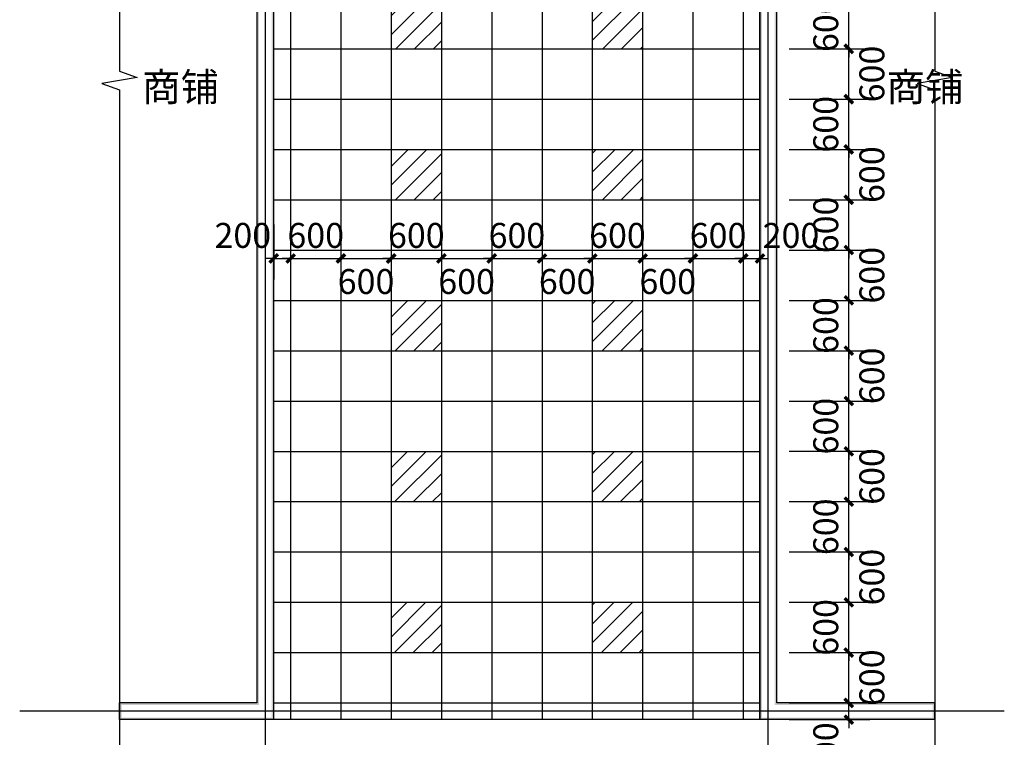
# Model space of a CAD drawing. Extents: x -33255 to 209064, y -181806 to 248694.
# Drawn here: x -11281 to 466, y 136362 to 144921 of the extents above; entities that cross this region are included whole.
import ezdxf

# ---------------------------------------------------------------- set-up
doc = ezdxf.new("R2010")
doc.units = 0
doc.header["$LTSCALE"] = 1000
doc.header["$MEASUREMENT"] = 0
for name, color, linetype in [('DIM_SYMB', 3, 'Continuous'), ('DOTE', 1, 'Continuous'), ('PUB_DIM', 3, 'Continuous'), ('PUB_HATCH', 8, 'Continuous'), ('PUB_TEXT', 7, 'Continuous'), ('PUB_WALL', 9, 'Continuous'), ('WALL', 9, 'Continuous')]:
    doc.layers.add(name, color=color, linetype=linetype)
doc.styles.add('_TCH_DIM_T3', font='SIMPLEX', dxfattribs={"width": 0.705882, "bigfont": 'GBCBIG'})
doc.styles.get("Standard").update_dxf_attribs({"font": 'gbenor.shx', "bigfont": 'gbcbig.shx'})
doc.dimstyles.new('_TCH_ARCH&&100', dxfattribs={"dimtxt": 297.5, "dimasz": 100, "dimexe": 250, "dimexo": 300, "dimgap": 126.25, "dimtad": 1, "dimdec": 0, "dimzin": 0, "dimdsep": 46, "dimtxsty": '_TCH_DIM_T3', "dimblk": 'ARCHTICK', "dimcen": 0.09, "dimclrt": 7, "dimazin": 2, "dimtfac": 1, "dimtdec": 0, "dimtix": 1, "dimtmove": 2, "dimatfit": 3, "dimfxl": 0, "dimtolj": 1, "dimtzin": 0, "dimarcsym": 0})
pattern_1 = [(45, (-523734.43, 237166.74), (-112.2532, 112.2532), [])]

# ---------------------------------------------------------------- blocks, each defined once
blk = doc.blocks.new('_ArchTick')
at = {"color": 0, "linetype": 'ByBlock', "const_width": 0.4}
blk.add_lwpolyline([(-0.5, -0.5), (0.5, 0.5)], dxfattribs=at)
blk = doc.blocks.new('*D25')
at = {"layer": 'Defpoints', "color": 0}
for p in [(-8249, 142777), (-8049, 142777), (-8049, 142073)]:
    blk.add_point(p, dxfattribs=at)
at = {"layer": 'PUB_DIM', "color": 0, "lineweight": -2}
for p, q in [((-8249, 142477), (-8249, 141823)), ((-8049, 142477), (-8049, 141823)), ((-8249, 142073), (-8349, 142073)), ((-8249, 142073), (-8049, 142073)), ((-8049, 142073), (-7949, 142073))]:
    blk.add_line(p, q, dxfattribs=at)
at = {"layer": 'PUB_DIM', "color": 0, "lineweight": -2, "xscale": 100, "yscale": 100, "zscale": 100}
blk.add_blockref('_ArchTick', (-8249, 142073), dxfattribs=at)
at = {"layer": 'PUB_DIM', "color": 0, "lineweight": -2, "xscale": 100, "yscale": 100, "zscale": 100, "rotation": 180}
blk.add_blockref('_ArchTick', (-8049, 142073), dxfattribs=at)
at = {"layer": 'PUB_DIM', "color": 7, "insert": (-8619, 142348), "char_height": 297.5, "attachment_point": 5, "style": '_TCH_DIM_T3'}
blk.add_mtext('\\A1;200', dxfattribs=at)
blk = doc.blocks.new('*D26')
at = {"layer": 'Defpoints', "color": 0}
for p in [(-8049, 142777), (-7449, 142777), (-7449, 142073)]:
    blk.add_point(p, dxfattribs=at)
at = {"layer": 'PUB_DIM', "color": 0, "lineweight": -2}
for p, q in [((-8049, 142477), (-8049, 141823)), ((-7449, 142477), (-7449, 141823)), ((-8049, 142073), (-8149, 142073)), ((-8049, 142073), (-7449, 142073)), ((-7449, 142073), (-7349, 142073))]:
    blk.add_line(p, q, dxfattribs=at)
at = {"layer": 'PUB_DIM', "color": 0, "lineweight": -2, "xscale": 100, "yscale": 100, "zscale": 100}
blk.add_blockref('_ArchTick', (-8049, 142073), dxfattribs=at)
at = {"layer": 'PUB_DIM', "color": 0, "lineweight": -2, "xscale": 100, "yscale": 100, "zscale": 100, "rotation": 180}
blk.add_blockref('_ArchTick', (-7449, 142073), dxfattribs=at)
at = {"layer": 'PUB_DIM', "color": 7, "insert": (-7749, 142348), "char_height": 297.5, "attachment_point": 5, "style": '_TCH_DIM_T3'}
blk.add_mtext('\\A1;600', dxfattribs=at)
blk = doc.blocks.new('*D27')
at = {"layer": 'Defpoints', "color": 0}
for p in [(-7449, 142777), (-6849, 142777), (-6849, 142073)]:
    blk.add_point(p, dxfattribs=at)
at = {"layer": 'PUB_DIM', "color": 0, "lineweight": -2}
for p, q in [((-7449, 142477), (-7449, 141823)), ((-6849, 142477), (-6849, 141823)), ((-7449, 142073), (-6849, 142073))]:
    blk.add_line(p, q, dxfattribs=at)
at = {"layer": 'PUB_DIM', "color": 0, "lineweight": -2, "xscale": 100, "yscale": 100, "zscale": 100, "rotation": 180}
blk.add_blockref('_ArchTick', (-7449, 142073), dxfattribs=at)
at = {"layer": 'PUB_DIM', "color": 0, "lineweight": -2, "xscale": 100, "yscale": 100, "zscale": 100}
blk.add_blockref('_ArchTick', (-6849, 142073), dxfattribs=at)
at = {"layer": 'PUB_DIM', "color": 7, "insert": (-7149, 141798), "char_height": 297.5, "attachment_point": 5, "style": '_TCH_DIM_T3'}
blk.add_mtext('\\A1;600', dxfattribs=at)
blk = doc.blocks.new('*D28')
at = {"layer": 'Defpoints', "color": 0}
for p in [(-6849, 142777), (-6249, 142777), (-6249, 142073)]:
    blk.add_point(p, dxfattribs=at)
at = {"layer": 'PUB_DIM', "color": 0, "lineweight": -2}
for p, q in [((-6849, 142477), (-6849, 141823)), ((-6249, 142477), (-6249, 141823)), ((-6849, 142073), (-6949, 142073)), ((-6849, 142073), (-6249, 142073)), ((-6249, 142073), (-6149, 142073))]:
    blk.add_line(p, q, dxfattribs=at)
at = {"layer": 'PUB_DIM', "color": 0, "lineweight": -2, "xscale": 100, "yscale": 100, "zscale": 100}
blk.add_blockref('_ArchTick', (-6849, 142073), dxfattribs=at)
at = {"layer": 'PUB_DIM', "color": 0, "lineweight": -2, "xscale": 100, "yscale": 100, "zscale": 100, "rotation": 180}
blk.add_blockref('_ArchTick', (-6249, 142073), dxfattribs=at)
at = {"layer": 'PUB_DIM', "color": 7, "insert": (-6549, 142348), "char_height": 297.5, "attachment_point": 5, "style": '_TCH_DIM_T3'}
blk.add_mtext('\\A1;600', dxfattribs=at)
blk = doc.blocks.new('*D29')
at = {"layer": 'Defpoints', "color": 0}
for p in [(-6249, 142777), (-5649, 142777), (-5649, 142073)]:
    blk.add_point(p, dxfattribs=at)
at = {"layer": 'PUB_DIM', "color": 0, "lineweight": -2}
for p, q in [((-6249, 142477), (-6249, 141823)), ((-5649, 142477), (-5649, 141823)), ((-6249, 142073), (-5649, 142073))]:
    blk.add_line(p, q, dxfattribs=at)
at = {"layer": 'PUB_DIM', "color": 0, "lineweight": -2, "xscale": 100, "yscale": 100, "zscale": 100, "rotation": 180}
blk.add_blockref('_ArchTick', (-6249, 142073), dxfattribs=at)
at = {"layer": 'PUB_DIM', "color": 0, "lineweight": -2, "xscale": 100, "yscale": 100, "zscale": 100}
blk.add_blockref('_ArchTick', (-5649, 142073), dxfattribs=at)
at = {"layer": 'PUB_DIM', "color": 7, "insert": (-5949, 141798), "char_height": 297.5, "attachment_point": 5, "style": '_TCH_DIM_T3'}
blk.add_mtext('\\A1;600', dxfattribs=at)
blk = doc.blocks.new('*D30')
at = {"layer": 'Defpoints', "color": 0}
for p in [(-5649, 142777), (-5049, 142777), (-5049, 142073)]:
    blk.add_point(p, dxfattribs=at)
at = {"layer": 'PUB_DIM', "color": 0, "lineweight": -2}
for p, q in [((-5649, 142477), (-5649, 141823)), ((-5049, 142477), (-5049, 141823)), ((-5649, 142073), (-5749, 142073)), ((-5649, 142073), (-5049, 142073)), ((-5049, 142073), (-4949, 142073))]:
    blk.add_line(p, q, dxfattribs=at)
at = {"layer": 'PUB_DIM', "color": 0, "lineweight": -2, "xscale": 100, "yscale": 100, "zscale": 100}
blk.add_blockref('_ArchTick', (-5649, 142073), dxfattribs=at)
at = {"layer": 'PUB_DIM', "color": 0, "lineweight": -2, "xscale": 100, "yscale": 100, "zscale": 100, "rotation": 180}
blk.add_blockref('_ArchTick', (-5049, 142073), dxfattribs=at)
at = {"layer": 'PUB_DIM', "color": 7, "insert": (-5349, 142348), "char_height": 297.5, "attachment_point": 5, "style": '_TCH_DIM_T3'}
blk.add_mtext('\\A1;600', dxfattribs=at)
blk = doc.blocks.new('*D31')
at = {"layer": 'Defpoints', "color": 0}
for p in [(-5049, 142777), (-4449, 142777), (-4449, 142073)]:
    blk.add_point(p, dxfattribs=at)
at = {"layer": 'PUB_DIM', "color": 0, "lineweight": -2}
for p, q in [((-5049, 142477), (-5049, 141823)), ((-4449, 142477), (-4449, 141823)), ((-5049, 142073), (-4449, 142073))]:
    blk.add_line(p, q, dxfattribs=at)
at = {"layer": 'PUB_DIM', "color": 0, "lineweight": -2, "xscale": 100, "yscale": 100, "zscale": 100, "rotation": 180}
blk.add_blockref('_ArchTick', (-5049, 142073), dxfattribs=at)
at = {"layer": 'PUB_DIM', "color": 0, "lineweight": -2, "xscale": 100, "yscale": 100, "zscale": 100}
blk.add_blockref('_ArchTick', (-4449, 142073), dxfattribs=at)
at = {"layer": 'PUB_DIM', "color": 7, "insert": (-4749, 141798), "char_height": 297.5, "attachment_point": 5, "style": '_TCH_DIM_T3'}
blk.add_mtext('\\A1;600', dxfattribs=at)
blk = doc.blocks.new('*D32')
at = {"layer": 'Defpoints', "color": 0}
for p in [(-4449, 142777), (-3849, 142777), (-3849, 142073)]:
    blk.add_point(p, dxfattribs=at)
at = {"layer": 'PUB_DIM', "color": 0, "lineweight": -2}
for p, q in [((-4449, 142477), (-4449, 141823)), ((-3849, 142477), (-3849, 141823)), ((-4449, 142073), (-4549, 142073)), ((-4449, 142073), (-3849, 142073)), ((-3849, 142073), (-3749, 142073))]:
    blk.add_line(p, q, dxfattribs=at)
at = {"layer": 'PUB_DIM', "color": 0, "lineweight": -2, "xscale": 100, "yscale": 100, "zscale": 100}
blk.add_blockref('_ArchTick', (-4449, 142073), dxfattribs=at)
at = {"layer": 'PUB_DIM', "color": 0, "lineweight": -2, "xscale": 100, "yscale": 100, "zscale": 100, "rotation": 180}
blk.add_blockref('_ArchTick', (-3849, 142073), dxfattribs=at)
at = {"layer": 'PUB_DIM', "color": 7, "insert": (-4149, 142348), "char_height": 297.5, "attachment_point": 5, "style": '_TCH_DIM_T3'}
blk.add_mtext('\\A1;600', dxfattribs=at)
blk = doc.blocks.new('*D33')
at = {"layer": 'Defpoints', "color": 0}
for p in [(-3849, 142777), (-3249, 142777), (-3249, 142073)]:
    blk.add_point(p, dxfattribs=at)
at = {"layer": 'PUB_DIM', "color": 0, "lineweight": -2}
for p, q in [((-3849, 142477), (-3849, 141823)), ((-3249, 142477), (-3249, 141823)), ((-3849, 142073), (-3249, 142073))]:
    blk.add_line(p, q, dxfattribs=at)
at = {"layer": 'PUB_DIM', "color": 0, "lineweight": -2, "xscale": 100, "yscale": 100, "zscale": 100, "rotation": 180}
blk.add_blockref('_ArchTick', (-3849, 142073), dxfattribs=at)
at = {"layer": 'PUB_DIM', "color": 0, "lineweight": -2, "xscale": 100, "yscale": 100, "zscale": 100}
blk.add_blockref('_ArchTick', (-3249, 142073), dxfattribs=at)
at = {"layer": 'PUB_DIM', "color": 7, "insert": (-3549, 141798), "char_height": 297.5, "attachment_point": 5, "style": '_TCH_DIM_T3'}
blk.add_mtext('\\A1;600', dxfattribs=at)
blk = doc.blocks.new('*D34')
at = {"layer": 'Defpoints', "color": 0}
for p in [(-3249, 142777), (-2649, 142777), (-2649, 142073)]:
    blk.add_point(p, dxfattribs=at)
at = {"layer": 'PUB_DIM', "color": 0, "lineweight": -2}
for p, q in [((-3249, 142477), (-3249, 141823)), ((-2649, 142477), (-2649, 141823)), ((-3249, 142073), (-3349, 142073)), ((-3249, 142073), (-2649, 142073)), ((-2649, 142073), (-2549, 142073))]:
    blk.add_line(p, q, dxfattribs=at)
at = {"layer": 'PUB_DIM', "color": 0, "lineweight": -2, "xscale": 100, "yscale": 100, "zscale": 100}
blk.add_blockref('_ArchTick', (-3249, 142073), dxfattribs=at)
at = {"layer": 'PUB_DIM', "color": 0, "lineweight": -2, "xscale": 100, "yscale": 100, "zscale": 100, "rotation": 180}
blk.add_blockref('_ArchTick', (-2649, 142073), dxfattribs=at)
at = {"layer": 'PUB_DIM', "color": 7, "insert": (-2949, 142348), "char_height": 297.5, "attachment_point": 5, "style": '_TCH_DIM_T3'}
blk.add_mtext('\\A1;600', dxfattribs=at)
blk = doc.blocks.new('*D35')
at = {"layer": 'Defpoints', "color": 0}
for p in [(-2649, 142777), (-2449, 142777), (-2449, 142073)]:
    blk.add_point(p, dxfattribs=at)
at = {"layer": 'PUB_DIM', "color": 0, "lineweight": -2}
for p, q in [((-2649, 142477), (-2649, 141823)), ((-2449, 142477), (-2449, 141823)), ((-2649, 142073), (-2749, 142073)), ((-2649, 142073), (-2449, 142073)), ((-2449, 142073), (-2349, 142073))]:
    blk.add_line(p, q, dxfattribs=at)
at = {"layer": 'PUB_DIM', "color": 0, "lineweight": -2, "xscale": 100, "yscale": 100, "zscale": 100}
blk.add_blockref('_ArchTick', (-2649, 142073), dxfattribs=at)
at = {"layer": 'PUB_DIM', "color": 0, "lineweight": -2, "xscale": 100, "yscale": 100, "zscale": 100, "rotation": 180}
blk.add_blockref('_ArchTick', (-2449, 142073), dxfattribs=at)
at = {"layer": 'PUB_DIM', "color": 7, "insert": (-2079, 142348), "char_height": 297.5, "attachment_point": 5, "style": '_TCH_DIM_T3'}
blk.add_mtext('\\A1;200', dxfattribs=at)
blk = doc.blocks.new('*D47')
at = {"layer": 'Defpoints', "color": 0}
for p in [(-2399, 145173), (-1389, 145173), (-2399, 144573)]:
    blk.add_point(p, dxfattribs=at)
at = {"layer": 'PUB_DIM', "color": 0, "lineweight": -2}
for p, q in [((-1389, 145173), (-1389, 145273)), ((-2099, 145173), (-1139, 145173)), ((-1389, 144573), (-1389, 145173)), ((-2099, 144573), (-1139, 144573)), ((-1389, 144573), (-1389, 144473))]:
    blk.add_line(p, q, dxfattribs=at)
at = {"layer": 'PUB_DIM', "color": 0, "lineweight": -2, "xscale": 100, "yscale": 100, "zscale": 100}
for p, rotation in [((-1389, 145173), 270), ((-1389, 144573), 90)]:
    blk.add_blockref('_ArchTick', p, dxfattribs=dict(at, rotation=rotation))
at = {"layer": 'PUB_DIM', "color": 7, "insert": (-1664, 144873), "char_height": 297.5, "attachment_point": 5, "rotation": 90, "style": '_TCH_DIM_T3'}
blk.add_mtext('\\A1;600', dxfattribs=at)
blk = doc.blocks.new('*D48')
at = {"layer": 'Defpoints', "color": 0}
for p in [(-2399, 144573), (-1389, 144573), (-2399, 143973)]:
    blk.add_point(p, dxfattribs=at)
at = {"layer": 'PUB_DIM', "color": 0, "lineweight": -2}
for p, q in [((-2099, 144573), (-1139, 144573)), ((-1389, 143973), (-1389, 144573)), ((-2099, 143973), (-1139, 143973))]:
    blk.add_line(p, q, dxfattribs=at)
at = {"layer": 'PUB_DIM', "color": 0, "lineweight": -2, "xscale": 100, "yscale": 100, "zscale": 100}
for p, rotation in [((-1389, 144573), 90), ((-1389, 143973), 270)]:
    blk.add_blockref('_ArchTick', p, dxfattribs=dict(at, rotation=rotation))
at = {"layer": 'PUB_DIM', "color": 7, "insert": (-1114, 144273), "char_height": 297.5, "attachment_point": 5, "rotation": 90, "style": '_TCH_DIM_T3'}
blk.add_mtext('\\A1;600', dxfattribs=at)
blk = doc.blocks.new('*D49')
at = {"layer": 'Defpoints', "color": 0}
for p in [(-2399, 143973), (-1389, 143973), (-2399, 143373)]:
    blk.add_point(p, dxfattribs=at)
at = {"layer": 'PUB_DIM', "color": 0, "lineweight": -2}
for p, q in [((-1389, 143973), (-1389, 144073)), ((-2099, 143973), (-1139, 143973)), ((-1389, 143373), (-1389, 143973)), ((-2099, 143373), (-1139, 143373)), ((-1389, 143373), (-1389, 143273))]:
    blk.add_line(p, q, dxfattribs=at)
at = {"layer": 'PUB_DIM', "color": 0, "lineweight": -2, "xscale": 100, "yscale": 100, "zscale": 100}
for p, rotation in [((-1389, 143973), 270), ((-1389, 143373), 90)]:
    blk.add_blockref('_ArchTick', p, dxfattribs=dict(at, rotation=rotation))
at = {"layer": 'PUB_DIM', "color": 7, "insert": (-1664, 143673), "char_height": 297.5, "attachment_point": 5, "rotation": 90, "style": '_TCH_DIM_T3'}
blk.add_mtext('\\A1;600', dxfattribs=at)
blk = doc.blocks.new('*D50')
at = {"layer": 'Defpoints', "color": 0}
for p in [(-2399, 143373), (-1389, 143373), (-2399, 142773)]:
    blk.add_point(p, dxfattribs=at)
at = {"layer": 'PUB_DIM', "color": 0, "lineweight": -2}
for p, q in [((-2099, 143373), (-1139, 143373)), ((-1389, 142773), (-1389, 143373)), ((-2099, 142773), (-1139, 142773))]:
    blk.add_line(p, q, dxfattribs=at)
at = {"layer": 'PUB_DIM', "color": 0, "lineweight": -2, "xscale": 100, "yscale": 100, "zscale": 100}
for p, rotation in [((-1389, 143373), 90), ((-1389, 142773), 270)]:
    blk.add_blockref('_ArchTick', p, dxfattribs=dict(at, rotation=rotation))
at = {"layer": 'PUB_DIM', "color": 7, "insert": (-1114, 143073), "char_height": 297.5, "attachment_point": 5, "rotation": 90, "style": '_TCH_DIM_T3'}
blk.add_mtext('\\A1;600', dxfattribs=at)
blk = doc.blocks.new('*D51')
at = {"layer": 'Defpoints', "color": 0}
for p in [(-2399, 142773), (-1389, 142773), (-2399, 142173)]:
    blk.add_point(p, dxfattribs=at)
at = {"layer": 'PUB_DIM', "color": 0, "lineweight": -2}
for p, q in [((-1389, 142773), (-1389, 142873)), ((-2099, 142773), (-1139, 142773)), ((-1389, 142173), (-1389, 142773)), ((-2099, 142173), (-1139, 142173)), ((-1389, 142173), (-1389, 142073))]:
    blk.add_line(p, q, dxfattribs=at)
at = {"layer": 'PUB_DIM', "color": 0, "lineweight": -2, "xscale": 100, "yscale": 100, "zscale": 100}
for p, rotation in [((-1389, 142773), 270), ((-1389, 142173), 90)]:
    blk.add_blockref('_ArchTick', p, dxfattribs=dict(at, rotation=rotation))
at = {"layer": 'PUB_DIM', "color": 7, "insert": (-1664, 142473), "char_height": 297.5, "attachment_point": 5, "rotation": 90, "style": '_TCH_DIM_T3'}
blk.add_mtext('\\A1;600', dxfattribs=at)
blk = doc.blocks.new('*D52')
at = {"layer": 'Defpoints', "color": 0}
for p in [(-2399, 142173), (-1389, 142173), (-2399, 141573)]:
    blk.add_point(p, dxfattribs=at)
at = {"layer": 'PUB_DIM', "color": 0, "lineweight": -2}
for p, q in [((-2099, 142173), (-1139, 142173)), ((-1389, 141573), (-1389, 142173)), ((-2099, 141573), (-1139, 141573))]:
    blk.add_line(p, q, dxfattribs=at)
at = {"layer": 'PUB_DIM', "color": 0, "lineweight": -2, "xscale": 100, "yscale": 100, "zscale": 100}
for p, rotation in [((-1389, 142173), 90), ((-1389, 141573), 270)]:
    blk.add_blockref('_ArchTick', p, dxfattribs=dict(at, rotation=rotation))
at = {"layer": 'PUB_DIM', "color": 7, "insert": (-1114, 141873), "char_height": 297.5, "attachment_point": 5, "rotation": 90, "style": '_TCH_DIM_T3'}
blk.add_mtext('\\A1;600', dxfattribs=at)
blk = doc.blocks.new('*D53')
at = {"layer": 'Defpoints', "color": 0}
for p in [(-2399, 141573), (-1389, 141573), (-2399, 140973)]:
    blk.add_point(p, dxfattribs=at)
at = {"layer": 'PUB_DIM', "color": 0, "lineweight": -2}
for p, q in [((-2099, 141573), (-1139, 141573)), ((-1389, 141573), (-1389, 141673)), ((-1389, 140973), (-1389, 141573)), ((-2099, 140973), (-1139, 140973)), ((-1389, 140973), (-1389, 140873))]:
    blk.add_line(p, q, dxfattribs=at)
at = {"layer": 'PUB_DIM', "color": 0, "lineweight": -2, "xscale": 100, "yscale": 100, "zscale": 100}
for p, rotation in [((-1389, 141573), 270), ((-1389, 140973), 90)]:
    blk.add_blockref('_ArchTick', p, dxfattribs=dict(at, rotation=rotation))
at = {"layer": 'PUB_DIM', "color": 7, "insert": (-1664, 141273), "char_height": 297.5, "attachment_point": 5, "rotation": 90, "style": '_TCH_DIM_T3'}
blk.add_mtext('\\A1;600', dxfattribs=at)
blk = doc.blocks.new('*D54')
at = {"layer": 'Defpoints', "color": 0}
for p in [(-2399, 140973), (-1389, 140973), (-2399, 140373)]:
    blk.add_point(p, dxfattribs=at)
at = {"layer": 'PUB_DIM', "color": 0, "lineweight": -2}
for p, q in [((-2099, 140973), (-1139, 140973)), ((-1389, 140373), (-1389, 140973)), ((-2099, 140373), (-1139, 140373))]:
    blk.add_line(p, q, dxfattribs=at)
at = {"layer": 'PUB_DIM', "color": 0, "lineweight": -2, "xscale": 100, "yscale": 100, "zscale": 100}
for p, rotation in [((-1389, 140973), 90), ((-1389, 140373), 270)]:
    blk.add_blockref('_ArchTick', p, dxfattribs=dict(at, rotation=rotation))
at = {"layer": 'PUB_DIM', "color": 7, "insert": (-1114, 140673), "char_height": 297.5, "attachment_point": 5, "rotation": 90, "style": '_TCH_DIM_T3'}
blk.add_mtext('\\A1;600', dxfattribs=at)
blk = doc.blocks.new('*D55')
at = {"layer": 'Defpoints', "color": 0}
for p in [(-2399, 140373), (-1389, 140373), (-2399, 139773)]:
    blk.add_point(p, dxfattribs=at)
at = {"layer": 'PUB_DIM', "color": 0, "lineweight": -2}
for p, q in [((-1389, 140373), (-1389, 140473)), ((-2099, 140373), (-1139, 140373)), ((-1389, 139773), (-1389, 140373)), ((-2099, 139773), (-1139, 139773)), ((-1389, 139773), (-1389, 139673))]:
    blk.add_line(p, q, dxfattribs=at)
at = {"layer": 'PUB_DIM', "color": 0, "lineweight": -2, "xscale": 100, "yscale": 100, "zscale": 100}
for p, rotation in [((-1389, 140373), 270), ((-1389, 139773), 90)]:
    blk.add_blockref('_ArchTick', p, dxfattribs=dict(at, rotation=rotation))
at = {"layer": 'PUB_DIM', "color": 7, "insert": (-1664, 140073), "char_height": 297.5, "attachment_point": 5, "rotation": 90, "style": '_TCH_DIM_T3'}
blk.add_mtext('\\A1;600', dxfattribs=at)
blk = doc.blocks.new('*D56')
at = {"layer": 'Defpoints', "color": 0}
for p in [(-2399, 139773), (-1389, 139773), (-2399, 139173)]:
    blk.add_point(p, dxfattribs=at)
at = {"layer": 'PUB_DIM', "color": 0, "lineweight": -2}
for p, q in [((-2099, 139773), (-1139, 139773)), ((-1389, 139173), (-1389, 139773)), ((-2099, 139173), (-1139, 139173))]:
    blk.add_line(p, q, dxfattribs=at)
at = {"layer": 'PUB_DIM', "color": 0, "lineweight": -2, "xscale": 100, "yscale": 100, "zscale": 100}
for p, rotation in [((-1389, 139773), 90), ((-1389, 139173), 270)]:
    blk.add_blockref('_ArchTick', p, dxfattribs=dict(at, rotation=rotation))
at = {"layer": 'PUB_DIM', "color": 7, "insert": (-1114, 139473), "char_height": 297.5, "attachment_point": 5, "rotation": 90, "style": '_TCH_DIM_T3'}
blk.add_mtext('\\A1;600', dxfattribs=at)
blk = doc.blocks.new('*D57')
at = {"layer": 'Defpoints', "color": 0}
for p in [(-2399, 139173), (-1389, 139173), (-2399, 138573)]:
    blk.add_point(p, dxfattribs=at)
at = {"layer": 'PUB_DIM', "color": 0, "lineweight": -2}
for p, q in [((-1389, 139173), (-1389, 139273)), ((-2099, 139173), (-1139, 139173)), ((-1389, 138573), (-1389, 139173)), ((-2099, 138573), (-1139, 138573)), ((-1389, 138573), (-1389, 138473))]:
    blk.add_line(p, q, dxfattribs=at)
at = {"layer": 'PUB_DIM', "color": 0, "lineweight": -2, "xscale": 100, "yscale": 100, "zscale": 100}
for p, rotation in [((-1389, 139173), 270), ((-1389, 138573), 90)]:
    blk.add_blockref('_ArchTick', p, dxfattribs=dict(at, rotation=rotation))
at = {"layer": 'PUB_DIM', "color": 7, "insert": (-1664, 138873), "char_height": 297.5, "attachment_point": 5, "rotation": 90, "style": '_TCH_DIM_T3'}
blk.add_mtext('\\A1;600', dxfattribs=at)
blk = doc.blocks.new('*D58')
at = {"layer": 'Defpoints', "color": 0}
for p in [(-2399, 138573), (-1389, 138573), (-2399, 137973)]:
    blk.add_point(p, dxfattribs=at)
at = {"layer": 'PUB_DIM', "color": 0, "lineweight": -2}
for p, q in [((-2099, 138573), (-1139, 138573)), ((-1389, 137973), (-1389, 138573)), ((-2099, 137973), (-1139, 137973))]:
    blk.add_line(p, q, dxfattribs=at)
at = {"layer": 'PUB_DIM', "color": 0, "lineweight": -2, "xscale": 100, "yscale": 100, "zscale": 100}
for p, rotation in [((-1389, 138573), 90), ((-1389, 137973), 270)]:
    blk.add_blockref('_ArchTick', p, dxfattribs=dict(at, rotation=rotation))
at = {"layer": 'PUB_DIM', "color": 7, "insert": (-1114, 138273), "char_height": 297.5, "attachment_point": 5, "rotation": 90, "style": '_TCH_DIM_T3'}
blk.add_mtext('\\A1;600', dxfattribs=at)
blk = doc.blocks.new('*D59')
at = {"layer": 'Defpoints', "color": 0}
for p in [(-2399, 137973), (-1389, 137973), (-2399, 137373)]:
    blk.add_point(p, dxfattribs=at)
at = {"layer": 'PUB_DIM', "color": 0, "lineweight": -2}
for p, q in [((-1389, 137973), (-1389, 138073)), ((-2099, 137973), (-1139, 137973)), ((-1389, 137373), (-1389, 137973)), ((-2099, 137373), (-1139, 137373)), ((-1389, 137373), (-1389, 137273))]:
    blk.add_line(p, q, dxfattribs=at)
at = {"layer": 'PUB_DIM', "color": 0, "lineweight": -2, "xscale": 100, "yscale": 100, "zscale": 100}
for p, rotation in [((-1389, 137973), 270), ((-1389, 137373), 90)]:
    blk.add_blockref('_ArchTick', p, dxfattribs=dict(at, rotation=rotation))
at = {"layer": 'PUB_DIM', "color": 7, "insert": (-1664, 137673), "char_height": 297.5, "attachment_point": 5, "rotation": 90, "style": '_TCH_DIM_T3'}
blk.add_mtext('\\A1;600', dxfattribs=at)
blk = doc.blocks.new('*D60')
at = {"layer": 'Defpoints', "color": 0}
for p in [(-2399, 137373), (-1389, 137373), (-2399, 136773)]:
    blk.add_point(p, dxfattribs=at)
at = {"layer": 'PUB_DIM', "color": 0, "lineweight": -2}
for p, q in [((-2099, 137373), (-1139, 137373)), ((-1389, 136773), (-1389, 137373)), ((-2099, 136773), (-1139, 136773))]:
    blk.add_line(p, q, dxfattribs=at)
at = {"layer": 'PUB_DIM', "color": 0, "lineweight": -2, "xscale": 100, "yscale": 100, "zscale": 100}
for p, rotation in [((-1389, 137373), 90), ((-1389, 136773), 270)]:
    blk.add_blockref('_ArchTick', p, dxfattribs=dict(at, rotation=rotation))
at = {"layer": 'PUB_DIM', "color": 7, "insert": (-1114, 137073), "char_height": 297.5, "attachment_point": 5, "rotation": 90, "style": '_TCH_DIM_T3'}
blk.add_mtext('\\A1;600', dxfattribs=at)
blk = doc.blocks.new('*D61')
at = {"layer": 'Defpoints', "color": 0}
for p in [(-2399, 136773), (-1389, 136773), (-2399, 136573)]:
    blk.add_point(p, dxfattribs=at)
at = {"layer": 'PUB_DIM', "color": 0, "lineweight": -2}
for p, q in [((-1389, 136773), (-1389, 136873)), ((-2099, 136773), (-1139, 136773)), ((-1389, 136573), (-1389, 136773)), ((-2099, 136573), (-1139, 136573)), ((-1389, 136573), (-1389, 136473))]:
    blk.add_line(p, q, dxfattribs=at)
at = {"layer": 'PUB_DIM', "color": 0, "lineweight": -2, "xscale": 100, "yscale": 100, "zscale": 100}
for p, rotation in [((-1389, 136773), 270), ((-1389, 136573), 90)]:
    blk.add_blockref('_ArchTick', p, dxfattribs=dict(at, rotation=rotation))
at = {"layer": 'PUB_DIM', "color": 7, "insert": (-1664, 136203), "char_height": 297.5, "attachment_point": 5, "rotation": 90, "style": '_TCH_DIM_T3'}
blk.add_mtext('\\A1;200', dxfattribs=at)

msp = doc.modelspace()

# ---------------------------------------------------------------- hatches: boundary and pattern name
at = {"layer": 'PUB_HATCH'}
h = msp.add_hatch(dxfattribs=at)
h.set_pattern_fill('ANSI31', color=256, scale=100)
h.set_pattern_definition(pattern_1)
h.paths.add_polyline_path([(-6249.4, 149972.7), (-6249.4, 150572.7), (-6849.4, 150572.7), (-6849.4, 149972.7)])
h.paths.add_polyline_path([(-6249.4, 148772.7), (-6849.4, 148772.7), (-6849.4, 148172.7), (-6249.4, 148172.7)])
h.paths.add_polyline_path([(-6249.4, 146972.7), (-6849.4, 146972.7), (-6849.4, 146372.7), (-6249.4, 146372.7)])
h.paths.add_polyline_path([(-6249.4, 145172.7), (-6849.4, 145172.7), (-6849.4, 144572.7), (-6249.4, 144572.7)])
h.paths.add_polyline_path([(-6249.4, 143372.7), (-6849.4, 143372.7), (-6849.4, 142772.7), (-6249.4, 142772.7)])
h.paths.add_polyline_path([(-6249.4, 141572.7), (-6849.4, 141572.7), (-6849.4, 140972.7), (-6249.4, 140972.7)])
h.paths.add_polyline_path([(-6249.4, 139772.7), (-6849.4, 139772.7), (-6849.4, 139172.7), (-6249.4, 139172.7)])
h.paths.add_polyline_path([(-6249.4, 137372.7), (-6249.4, 137972.7), (-6849.4, 137972.7), (-6849.4, 137372.7)])
h = msp.add_hatch(dxfattribs=at)
h.set_pattern_fill('ANSI31', color=256, scale=100)
h.set_pattern_definition(pattern_1)
h.paths.add_polyline_path([(-4449.4, 150572.7), (-3849.4, 150572.7), (-3849.4, 149972.7), (-4449.4, 149972.7)])
h.paths.add_polyline_path([(-4449.4, 148772.7), (-3849.4, 148772.7), (-3849.4, 148172.7), (-4449.4, 148172.7)])
h.paths.add_polyline_path([(-4449.4, 146972.7), (-3849.4, 146972.7), (-3849.4, 146372.7), (-4449.4, 146372.7)])
h.paths.add_polyline_path([(-4449.4, 145172.7), (-3849.4, 145172.7), (-3849.4, 144572.7), (-4449.4, 144572.7)])
h.paths.add_polyline_path([(-4449.4, 143372.7), (-3849.4, 143372.7), (-3849.4, 142772.7), (-4449.4, 142772.7)])
h.paths.add_polyline_path([(-4449.4, 141572.7), (-3849.4, 141572.7), (-3849.4, 140972.7), (-4449.4, 140972.7)])
h.paths.add_polyline_path([(-4449.4, 139772.7), (-3849.4, 139772.7), (-3849.4, 139172.7), (-4449.4, 139172.7)])
h.paths.add_polyline_path([(-4449.4, 137972.7), (-3849.4, 137972.7), (-3849.4, 137372.7), (-4449.4, 137372.7)])
at = {"layer": 'PUB_WALL'}
for points in [[(-8249.4, 136572.7), (-8249.4, 151772.7), (-8274.4, 151747.7), (-8274.4, 136597.7)], [(-2449.4, 136572.7), (-2449.4, 151772.7), (-2424.4, 151747.7), (-2424.4, 136597.7)], [(-8449.4, 136772.7), (-8449.4, 151572.7), (-8424.4, 151597.7), (-8424.4, 136747.7)], [(-2249.4, 136772.7), (-2249.4, 151572.7), (-2274.4, 151597.7), (-2274.4, 136747.7)], [(-8449.4, 136772.7), (-10090.9, 136772.7), (-10090.9, 136747.7), (-8424.4, 136747.7)], [(-10090.9, 136572.7), (-10090.9, 136772.7), (-10065.9, 136772.7), (-10065.9, 136572.7)], [(-363.4, 136772.7), (-2249.4, 136772.7), (-2274.4, 136747.7), (-363.4, 136747.7)], [(-363.4, 136572.7), (-363.4, 136772.7), (-388.4, 136772.7), (-388.4, 136572.7)], [(-8249.4, 136572.7), (-10090.9, 136572.7), (-10090.9, 136597.7), (-8274.4, 136597.7)], [(-363.4, 136572.7), (-2449.4, 136572.7), (-2424.4, 136597.7), (-363.4, 136597.7)]]:
    msp.add_hatch(color=256, dxfattribs=at).paths.add_polyline_path(points)

# ---------------------------------------------------------------- linework, layer by layer
at = {"layer": 'DIM_SYMB'}
for points in [[(-10090.9, 153022.5), (-10090.9, 144308.5), (-9880.9, 144232.1), (-10300.9, 144158), (-10090.9, 144083.5), (-10090.9, 135369.5)], [(-363.4, 153022.5), (-363.4, 144308.5), (-153.4, 144232.1), (-573.4, 144158), (-363.4, 144083.5), (-363.4, 135369.5)]]:
    msp.add_lwpolyline(points, dxfattribs=at)
at = {"layer": 'DOTE'}
for p, q in [((-8349.4, 135386.6), (-8349.4, 153271.5)), ((-2349.4, 135386.6), (-2349.4, 153271.5)), ((466.3, 136672.7), (-11281.1, 136672.7))]:
    msp.add_line(p, q, dxfattribs=at)
at = {"layer": 'PUB_HATCH'}
msp.add_lwpolyline([(-8249.4, 151772.7), (-2449.4, 151772.7), (-2449.4, 136572.7), (-8249.4, 136572.7)], close=True, dxfattribs=at)
msp.add_lwpolyline([(-8249.4, 151772.7), (-2449.4, 151772.7), (-2449.4, 136572.7), (-8249.4, 136572.7)], close=True, dxfattribs=at)
for points in [[(-8049.4, 151772.7), (-8049.4, 136572.7)], [(-7449.4, 151772.7), (-7449.4, 136572.7)], [(-6849.4, 151772.7), (-6849.4, 136572.7)], [(-6249.4, 151772.7), (-6249.4, 136572.7)], [(-5649.4, 151772.7), (-5649.4, 136572.7)], [(-5049.4, 151772.7), (-5049.4, 136572.7)], [(-4449.4, 151772.7), (-4449.4, 136572.7)], [(-3849.4, 151772.7), (-3849.4, 136572.7)], [(-3249.4, 151772.7), (-3249.4, 136572.7)], [(-2649.4, 151772.7), (-2649.4, 136572.7)], [(-8249.4, 144572.7), (-2449.4, 144572.7)], [(-8249.4, 143972.7), (-2449.4, 143972.7)], [(-8249.4, 143372.7), (-2449.4, 143372.7)], [(-8249.4, 142772.7), (-2449.4, 142772.7)], [(-8249.4, 142172.7), (-2449.4, 142172.7)], [(-8249.4, 141572.7), (-2449.4, 141572.7)], [(-8249.4, 140972.7), (-2449.4, 140972.7)], [(-8249.4, 140372.7), (-2449.4, 140372.7)], [(-8249.4, 139772.7), (-2449.4, 139772.7)], [(-8249.4, 139172.7), (-2449.4, 139172.7)], [(-8249.4, 138572.7), (-2449.4, 138572.7)], [(-8249.4, 137972.7), (-2449.4, 137972.7)], [(-8249.4, 137372.7), (-2449.4, 137372.7)], [(-8249.4, 136772.7), (-2449.4, 136772.7)]]:
    msp.add_lwpolyline(points, dxfattribs=at)
at = {"layer": 'WALL'}
for p, q in [((-8249.4, 136572.7), (-8249.4, 151772.7)), ((-2449.4, 136572.7), (-2449.4, 151772.7)), ((-8449.4, 136772.7), (-8449.4, 151572.7)), ((-2249.4, 136772.7), (-2249.4, 151572.7)), ((-8449.4, 136772.7), (-10090.9, 136772.7)), ((-10090.9, 136572.7), (-10090.9, 136772.7)), ((-363.4, 136772.7), (-2249.4, 136772.7)), ((-363.4, 136572.7), (-363.4, 136772.7)), ((-8249.4, 136572.7), (-10090.9, 136572.7)), ((-363.4, 136572.7), (-2449.4, 136572.7))]:
    msp.add_line(p, q, dxfattribs=at)

# ---------------------------------------------------------------- texts
at = {"layer": 'PUB_TEXT'}
for p in [(-9821.9, 143949), (-939.2, 143949)]:
    msp.add_text('商铺', height=337.59, dxfattribs=at).set_placement(p)

# ---------------------------------------------------------------- dimensions: what is measured, and where the dimension line sits
at = {"layer": 'PUB_DIM'}
for p1, p2, distance, picture, middle in [((-2398.8, 144572.7), (-2398.8, 145172.7), -1010.1, '*D47', (-1663.7, 144872.7)), ((-2398.8, 143372.7), (-2398.8, 143972.7), -1010.1, '*D49', (-1663.7, 143672.7)), ((-2398.8, 142172.7), (-2398.8, 142772.7), -1010.1, '*D51', (-1663.7, 142472.7)), ((-8049.4, 142777.4), (-7449.4, 142777.4), -704, '*D26', (-7749.4, 142348.4)), ((-6849.4, 142777.4), (-6249.4, 142777.4), -704, '*D28', (-6549.4, 142348.4)), ((-5649.4, 142777.4), (-5049.4, 142777.4), -704, '*D30', (-5349.4, 142348.4)), ((-4449.4, 142777.4), (-3849.4, 142777.4), -704, '*D32', (-4149.4, 142348.4)), ((-3249.4, 142777.4), (-2649.4, 142777.4), -704, '*D34', (-2949.4, 142348.4)), ((-2398.8, 140972.7), (-2398.8, 141572.7), -1010.1, '*D53', (-1663.7, 141272.7)), ((-2398.8, 139772.7), (-2398.8, 140372.7), -1010.1, '*D55', (-1663.7, 140072.7)), ((-2398.8, 138572.7), (-2398.8, 139172.7), -1010.1, '*D57', (-1663.7, 138872.7)), ((-2398.8, 137372.7), (-2398.8, 137972.7), -1010.1, '*D59', (-1663.7, 137672.7))]:
    dim = msp.add_aligned_dim(p1=p1, p2=p2, distance=distance, dimstyle='_TCH_ARCH&&100', dxfattribs=at)
    dim.commit()
    dim.dimension.update_dxf_attribs({"geometry": picture, "text_midpoint": middle})
for base, p1, p2, angle, picture, middle in [((-1388.7, 144572.7), (-2398.8, 143972.7), (-2398.8, 144572.7), 90, '*D48', (-1113.7, 144272.7)), ((-1388.7, 143372.7), (-2398.8, 142772.7), (-2398.8, 143372.7), 90, '*D50', (-1113.7, 143072.7)), ((-8049.4, 142073.4), (-8249.4, 142777.4), (-8049.4, 142777.4), 0, '*D25', (-8619.4, 142348.4)), ((-6849.4, 142073.4), (-7449.4, 142777.4), (-6849.4, 142777.4), 0, '*D27', (-7149.4, 141798.4)), ((-5649.4, 142073.4), (-6249.4, 142777.4), (-5649.4, 142777.4), 0, '*D29', (-5949.4, 141798.4)), ((-4449.4, 142073.4), (-5049.4, 142777.4), (-4449.4, 142777.4), 0, '*D31', (-4749.4, 141798.4)), ((-3249.4, 142073.4), (-3849.4, 142777.4), (-3249.4, 142777.4), 0, '*D33', (-3549.4, 141798.4)), ((-2449.4, 142073.4), (-2649.4, 142777.4), (-2449.4, 142777.4), 0, '*D35', (-2079.4, 142348.4)), ((-1388.7, 142172.7), (-2398.8, 141572.7), (-2398.8, 142172.7), 90, '*D52', (-1113.7, 141872.7)), ((-1388.7, 140972.7), (-2398.8, 140372.7), (-2398.8, 140972.7), 90, '*D54', (-1113.7, 140672.7)), ((-1388.7, 139772.7), (-2398.8, 139172.7), (-2398.8, 139772.7), 90, '*D56', (-1113.7, 139472.7)), ((-1388.7, 138572.7), (-2398.8, 137972.7), (-2398.8, 138572.7), 90, '*D58', (-1113.7, 138272.7)), ((-1388.7, 137372.7), (-2398.8, 136772.7), (-2398.8, 137372.7), 90, '*D60', (-1113.7, 137072.7)), ((-1388.7, 136772.7), (-2398.8, 136572.7), (-2398.8, 136772.7), 90, '*D61', (-1663.7, 136202.7))]:
    dim = msp.add_linear_dim(base=base, p1=p1, p2=p2, angle=angle, dimstyle='_TCH_ARCH&&100', dxfattribs=at)
    dim.commit()
    dim.dimension.update_dxf_attribs({"geometry": picture, "text_midpoint": middle, "dimtype": 129})

doc.saveas('drawing.dxf')
